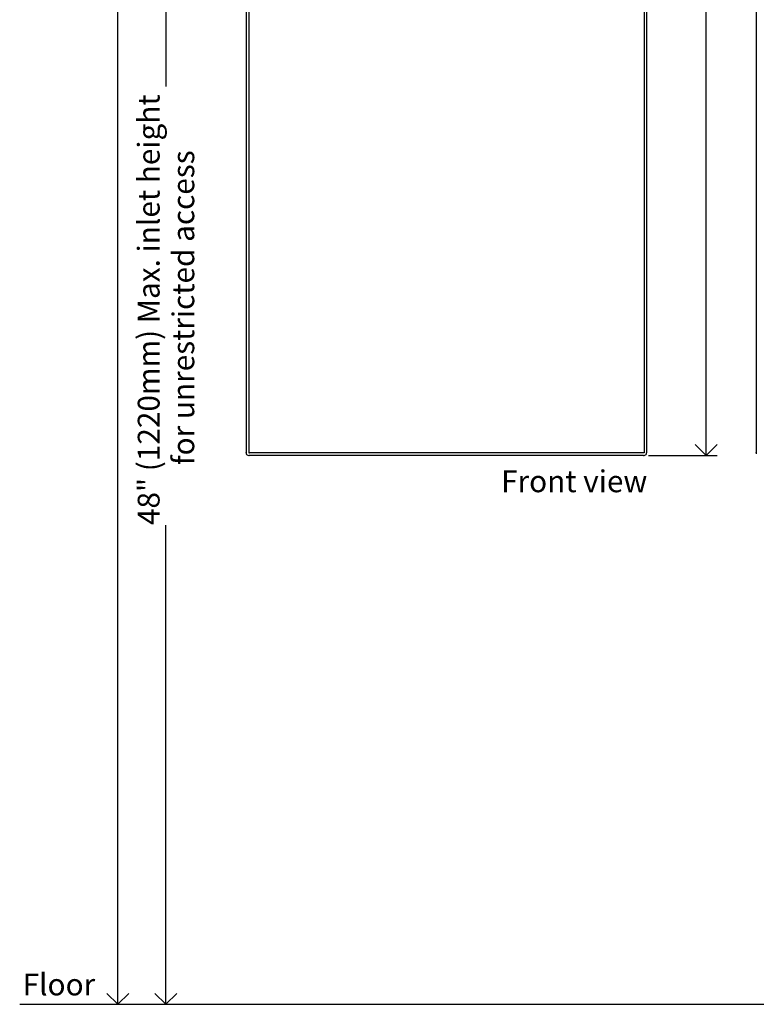
# Model space of a CAD drawing. Units: inches. Extents: x 3.4 to 70, y 0.3 to 70.8.
# Drawn here: x 3.4 to 28.8, y 1.5 to 35.3 of the extents above; entities that cross this region are included whole.
import ezdxf

# ---------------------------------------------------------------- set-up
doc = ezdxf.new("R2010")
doc.units = ezdxf.units.IN
doc.header["$MEASUREMENT"] = 0
for name, color, linetype in [('DIMS', 5, 'Continuous'), ('NOTES', 1, 'Continuous'), ('OBJECT', 7, 'Continuous')]:
    doc.layers.add(name, color=color, linetype=linetype)
doc.styles.add('SLDTEXTSTYLE1', font='TXT', dxfattribs={"width": 0.75})
doc.dimstyles.new('SLDDIMSTYLE0', dxfattribs={"dimtxt": 0.75, "dimasz": 0.75, "dimexe": 0, "dimexo": 0.0625, "dimgap": 0.1875, "dimtad": 0, "dimrnd": 1e-09, "dimzin": 12, "dimdsep": 46, "dimlunit": 5, "dimtxsty": 'SLDTEXTSTYLE1', "dimblk1": 'OPEN90', "dimblk2": 'OPEN90', "dimsah": 1, "dimcen": 0.09, "dimadec": 0, "dimazin": 3, "dimtfac": 1, "dimtofl": 0, "dimtmove": 0, "dimatfit": 3, "dimldrblk": 'OPEN90', "dimfxl": 1, "dimfrac": 2, "dimtolj": 1, "dimtzin": 12, "dimarcsym": 0})
doc.dimstyles.new('SLDDIMSTYLE1', dxfattribs={"dimtxt": 0.75, "dimasz": 0.75, "dimexe": 0, "dimexo": 0.0625, "dimgap": 0.1875, "dimtad": 0, "dimdec": 6, "dimrnd": 1e-09, "dimzin": 12, "dimdsep": 46, "dimlunit": 5, "dimtxsty": 'SLDTEXTSTYLE1', "dimblk1": 'OPEN90', "dimblk2": 'OPEN90', "dimsah": 1, "dimcen": 0.09, "dimadec": 0, "dimazin": 3, "dimtfac": 1, "dimtofl": 0, "dimtmove": 0, "dimatfit": 3, "dimldrblk": 'OPEN90', "dimfxl": 1, "dimfrac": 2, "dimtolj": 1, "dimtzin": 12, "dimarcsym": 0})
doc.dimstyles.new('SLDDIMSTYLE2', dxfattribs={"dimtxt": 0.75, "dimasz": 0.75, "dimexe": 0, "dimexo": 0.0625, "dimgap": 0.1875, "dimtad": 0, "dimtih": 1, "dimtoh": 1, "dimdec": 6, "dimrnd": 1e-09, "dimzin": 12, "dimdsep": 46, "dimlunit": 5, "dimtxsty": 'SLDTEXTSTYLE1', "dimblk1": 'OPEN90', "dimblk2": 'OPEN90', "dimsah": 1, "dimcen": 0.09, "dimadec": 0, "dimazin": 3, "dimtfac": 1, "dimtofl": 0, "dimtmove": 0, "dimatfit": 3, "dimldrblk": 'OPEN90', "dimfxl": 1, "dimfrac": 2, "dimtolj": 1, "dimtzin": 12, "dimarcsym": 0})

# ---------------------------------------------------------------- blocks, each defined once
blk = doc.blocks.new('_Open90')
at = {"color": 0, "linetype": 'ByBlock', "lineweight": -2}
for p, q in [((-0.5, 0.5), (0, 0)), ((0, 0), (-1, 0)), ((0, 0), (-0.5, -0.5))]:
    blk.add_line(p, q, dxfattribs=at)
blk = doc.blocks.new('_D')
at = {"layer": 'DIMS'}
for p, q in [((12.753, 49.517), (8.089, 49.517)), ((8.464, 49.517), (8.464, 33.052)), ((8.464, 1.517), (8.464, 17.982))]:
    blk.add_line(p, q, dxfattribs=at)
at = {"layer": 'DIMS', "xscale": 0.75, "yscale": 0.75}
for p, rotation in [((8.464, 49.517), 90), ((8.464, 1.517), 270)]:
    blk.add_blockref('_Open90', p, dxfattribs=dict(at, rotation=rotation))
at = {"layer": 'DIMS', "char_height": 0.75, "attachment_point": 1, "rotation": 90, "style": 'SLDTEXTSTYLE1'}
for s, insert in [('48" (1220mm) Max. inlet height', (7.498, 17.982)), ('for unrestricted access', (8.688, 20.044))]:
    blk.add_mtext(s, dxfattribs=dict(at, insert=insert))
blk = doc.blocks.new('_D_1')
at = {"layer": 'DIMS'}
for p, q in [((11.18, 58.596), (6.436, 58.596)), ((6.811, 58.596), (6.811, 55.178)), ((6.734, 53.43), (6.734, 54.758)), ((6.811, 1.517), (6.811, 52.212))]:
    blk.add_line(p, q, dxfattribs=at)
at = {"layer": 'DIMS', "xscale": 0.75, "yscale": 0.75}
for p, rotation in [((6.811, 58.596), 90), ((6.811, 1.517), 270)]:
    blk.add_blockref('_Open90', p, dxfattribs=dict(at, rotation=rotation))
at = {"layer": 'DIMS', "char_height": 0.75, "attachment_point": 1, "rotation": 90, "style": 'SLDTEXTSTYLE1'}
for s, insert in [('"', (6.381, 54.868)), ('16', (6.825, 53.54)), ('1', (5.833, 53.817)), ('57', (6.381, 52.212))]:
    blk.add_mtext(s, dxfattribs=dict(at, insert=insert))
blk = doc.blocks.new('_D_3')
at = {"layer": 'DIMS'}
for p, q in [((25.042, 58.596), (27.404, 58.596)), ((27.029, 58.596), (27.029, 40.645)), ((27.041, 39.741), (27.815, 39.741)), ((27.029, 20.376), (27.029, 38.683)), ((25.042, 20.376), (27.404, 20.376))]:
    blk.add_line(p, q, dxfattribs=at)
at = {"layer": 'DIMS', "xscale": 0.75, "yscale": 0.75}
for p, rotation in [((27.029, 58.596, -0.759), 90), ((27.029, 20.376, -0.759), 270)]:
    blk.add_blockref('_Open90', p, dxfattribs=dict(at, rotation=rotation))
at = {"layer": 'DIMS', "char_height": 0.75, "attachment_point": 1, "style": 'SLDTEXTSTYLE1'}
for s, insert in [('1', (27.151, 40.642)), ('38', (25.823, 40.094)), ('"', (27.925, 40.094)), ('4', (27.151, 39.65))]:
    blk.add_mtext(s, dxfattribs=dict(at, insert=insert))

msp = doc.modelspace()

# ---------------------------------------------------------------- linework, layer by layer
at = {"color": 7, "linetype": 'Continuous', "lineweight": 25}
for p, q in [((11.2202476, 58.4939198), (11.2202476, 20.477655)), ((11.3102476, 58.490343), (11.3102476, 20.4812318)), ((24.891741, 58.490343), (24.891741, 20.4812318)), ((24.981741, 58.4939198), (24.981741, 20.477655)), ((28.7443061, 58.490343), (28.7443061, 20.4812318)), ((11.2202476, 20.4658973), (11.2202476, 20.477655)), ((11.3102476, 20.3758973), (11.3261893, 20.3758973)), ((11.3463682, 20.3758973), (11.3261893, 20.3758973)), ((24.8677961, 20.4658973), (11.3341925, 20.4658973)), ((24.8556204, 20.3758973), (11.3463682, 20.3758973)), ((24.8757993, 20.3758973), (24.8556204, 20.3758973)), ((24.8757993, 20.3758973), (24.891741, 20.3758973)), ((24.981741, 20.477655), (24.981741, 20.4658973)), ((28.7443061, 20.4658973), (28.7443061, 20.4812318))]:
    msp.add_line(p, q, dxfattribs=at)
for centre, radius, start, end in [((11.3102476, 20.4658973), 0.09, 180, 201.3053974), ((11.3102476, 20.4658973), 0.09, 201.3053974, 270), ((24.891741, 20.4658973), 0.09, 270, 338.6946026), ((24.891741, 20.4658973), 0.09, 338.6946026, 0), ((28.7457641, 20.4817104), 0.0015345, 104.38881388, 198.17308687), ((28.8343061, 20.4658973), 0.09, 180, 201.3053974)]:
    msp.add_arc(centre, radius, start, end, dxfattribs=at)
at = {"layer": 'OBJECT'}
for p, q in [((11.3102476, 20.4812318), (11.3102476, 20.4658973)), ((11.3102476, 20.4658973), (11.3341925, 20.4658973)), ((24.891741, 20.4658973), (24.8677961, 20.4658973)), ((24.891741, 20.4812318), (24.891741, 20.4658973)), ((3.4415429, 1.5170128), (39.6382877, 1.5170128))]:
    msp.add_line(p, q, dxfattribs=at)

# ---------------------------------------------------------------- texts
at = {"layer": 'NOTES', "char_height": 0.75, "attachment_point": 1, "style": 'SLDTEXTSTYLE1'}
for s, insert in [('Front view', (19.9827318, 19.8622625)), ('Floor', (3.5427251, 2.5735976))]:
    msp.add_mtext(s, dxfattribs=dict(at, insert=insert))

# ---------------------------------------------------------------- dimensions: what is measured, and where the dimension line sits
at = {"layer": 'DIMS'}
for base, p1, p2, dimstyle, picture, middle in [((6.8107988, 1.5170128), (11.3463682, 58.5956775), (3.4415429, 1.5170128), 'SLDDIMSTYLE1', '_D_1', (6.8107988, 53.69473)), ((27.0289851, 58.5956775), (24.8757993, 20.3758973), (24.8757993, 58.5956775), 'SLDDIMSTYLE2', '_D_3', (27.0289851, 39.6640142))]:
    dim = msp.add_linear_dim(base=base, p1=p1, p2=p2, angle=90, dimstyle=dimstyle, dxfattribs=at)
    dim.commit()
    dim.dimension.update_dxf_attribs({"geometry": picture, "text_midpoint": middle, "dimtype": 160})
dim = msp.add_linear_dim(base=(8.4643421, 1.5170128), p1=(12.9197443, 49.5170128), p2=(3.4415429, 1.5170128), angle=90, text='48" (1220mm) Max. inlet height \\Pfor unrestricted access', dimstyle='SLDDIMSTYLE0', dxfattribs=at)
dim.commit()
dim.dimension.update_dxf_attribs({"geometry": '_D', "text_midpoint": (8.4643421, 25.5170128), "dimtype": 160})

doc.saveas('drawing.dxf')
